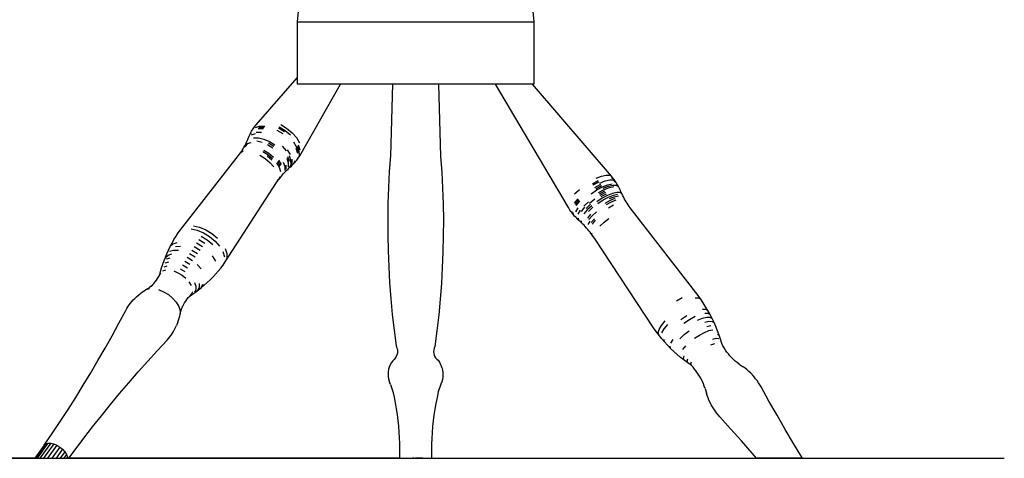
# Model space of a CAD drawing. Units: inches. Extents: x 15 to 139, y -70 to 35.
# Drawn here: x 112 to 139, y -70 to -58 of the extents above; entities that cross this region are included whole.
import ezdxf

# ---------------------------------------------------------------- set-up
doc = ezdxf.new("R2010")
doc.units = ezdxf.units.IN
doc.header["$MEASUREMENT"] = 0
doc.layers.add('Edges', color=7, linetype='Continuous')

# ---------------------------------------------------------------- blocks, each defined once
blk = doc.blocks.new('Spinning+wheel+2 fr')
at = {"layer": 'Edges'}
for p, q in [((-3, -9.692), (-3.75, -18.192)), ((2.383, -14.032), (2.75, -18.192)), ((-3.75, -18.192), (2.75, -18.192)), ((-3.75, -18.192), (-3.75, -19.734)), ((2.75, -18.192), (2.75, -19.907)), ((-4.877, -21.022), (-3.75, -19.734)), ((-3.75, -19.734), (-3.75, -19.907)), ((-2.564, -19.907), (-3.75, -19.907)), ((-3.684, -21.875), (-2.564, -19.907)), ((-1.129, -19.907), (-2.564, -19.907)), ((-1.129, -19.907), (-1.19, -21.877)), ((0.129, -19.907), (-1.129, -19.907)), ((0.129, -19.907), (0.19, -21.894)), ((1.7, -19.907), (0.129, -19.907)), ((3.702, -23.298), (1.7, -19.907)), ((2.713, -19.907), (1.7, -19.907)), ((4.891, -22.44), (2.713, -19.907)), ((2.75, -19.907), (2.713, -19.907)), ((-4.967, -21.139), (-4.946, -21.108)), ((-4.946, -21.108), (-4.924, -21.079)), ((-4.924, -21.079), (-4.877, -21.022)), ((-4.904, -21.099), (-4.787, -21.062)), ((-4.807, -21.093), (-4.662, -21.093)), ((-4.787, -21.062), (-4.642, -21.061)), ((-4.268, -21.107), (-4.105, -21.207)), ((-4.247, -21.077), (-4.084, -21.177)), ((-4.205, -21.02), (-4.043, -21.119)), ((-5.099, -21.402), (-5.072, -21.333)), ((-5.072, -21.333), (-5.057, -21.299)), ((-5.057, -21.299), (-5.041, -21.266)), ((-5.041, -21.266), (-5.024, -21.233)), ((-5.028, -21.27), (-5.019, -21.247)), ((-5.024, -21.233), (-5.006, -21.201)), ((-5.007, -21.3), (-4.895, -21.265)), ((-5.006, -21.201), (-4.987, -21.169)), ((-4.987, -21.169), (-4.967, -21.139)), ((-4.879, -21.229), (-4.739, -21.229)), ((-4.826, -21.126), (-4.682, -21.126)), ((-4.311, -21.168), (-4.148, -21.267)), ((-4.084, -21.177), (-3.936, -21.299)), ((-4.043, -21.119), (-3.896, -21.241)), ((-3.896, -21.241), (-3.776, -21.377)), ((-3.776, -21.377), (-3.691, -21.517)), ((-5.241, -21.681), (-5.218, -21.643)), ((-5.218, -21.643), (-5.145, -21.58)), ((-5.218, -21.643), (-5.196, -21.604)), ((-5.196, -21.604), (-5.123, -21.541)), ((-5.196, -21.604), (-5.175, -21.565)), ((-5.175, -21.565), (-5.155, -21.525)), ((-5.155, -21.525), (-5.135, -21.485)), ((-5.135, -21.485), (-5.127, -21.466)), ((-5.127, -21.466), (-5.126, -21.463)), ((-5.126, -21.463), (-5.117, -21.444)), ((-5.123, -21.541), (-5.018, -21.508)), ((-5.117, -21.444), (-5.112, -21.43)), ((-5.112, -21.43), (-5.099, -21.402)), ((-4.952, -21.386), (-4.819, -21.385)), ((-4.866, -21.468), (-4.72, -21.5)), ((-4.819, -21.385), (-4.671, -21.419)), ((-4.671, -21.419), (-4.516, -21.483)), ((-4.569, -21.563), (-4.422, -21.653)), ((-4.543, -21.523), (-4.395, -21.614)), ((-4.516, -21.483), (-4.367, -21.574)), ((-4.171, -21.61), (-4.058, -21.738)), ((-3.858, -21.496), (-3.772, -21.638)), ((-3.772, -21.638), (-3.726, -21.775)), ((-3.75, -21.608), (-3.704, -21.745)), ((-3.729, -21.578), (-3.683, -21.715)), ((-6.96, -23.91), (-5.368, -21.865)), ((-5.368, -21.865), (-5.315, -21.793)), ((-5.315, -21.793), (-5.243, -21.731)), ((-5.315, -21.793), (-5.289, -21.757)), ((-5.289, -21.757), (-5.265, -21.719)), ((-5.265, -21.719), (-5.241, -21.681)), ((-4.777, -21.863), (-4.634, -21.95)), ((-4.7, -21.755), (-4.557, -21.842)), ((-4.674, -21.718), (-4.531, -21.805)), ((-4.583, -21.879), (-4.455, -21.985)), ((-4.557, -21.842), (-4.429, -21.949)), ((-4.531, -21.805), (-4.402, -21.912)), ((-4.03, -21.708), (-3.948, -21.843)), ((-3.968, -22.032), (-4.01, -21.906)), ((-3.977, -21.871), (-3.934, -21.999)), ((-3.794, -21.667), (-3.748, -21.804)), ((-3.723, -21.938), (-3.684, -21.875)), ((-3.704, -21.745), (-3.702, -21.868)), ((-1.19, -21.877), (-1.221, -22.312)), ((0.19, -21.894), (0.221, -22.33)), ((-4.634, -21.95), (-4.506, -22.057)), ((-4.506, -22.057), (-4.4, -22.177)), ((-4.324, -22.068), (-4.248, -22.191)), ((-4.297, -22.031), (-4.221, -22.155)), ((-4.269, -21.995), (-4.193, -22.119)), ((-4.248, -22.191), (-4.209, -22.31)), ((-4.135, -22.047), (-4.095, -22.169)), ((-4.095, -22.169), (-4.093, -22.278)), ((-4.064, -22.134), (-4.062, -22.244)), ((-4.042, -21.941), (-4.001, -22.066)), ((-4.001, -22.066), (-3.999, -22.178)), ((-3.932, -22.115), (-3.971, -22.209)), ((-3.942, -22.185), (-3.971, -22.209)), ((-3.903, -22.09), (-3.942, -22.185)), ((-3.942, -22.185), (-3.914, -22.161)), ((-3.934, -21.999), (-3.932, -22.115)), ((-3.914, -22.161), (-3.887, -22.136)), ((-3.905, -21.973), (-3.903, -22.09)), ((-3.887, -22.136), (-3.861, -22.11)), ((-3.82, -22.011), (-3.861, -22.11)), ((-3.861, -22.11), (-3.836, -22.083)), ((-3.836, -22.083), (-3.811, -22.055)), ((-3.811, -22.055), (-3.788, -22.027)), ((-3.788, -22.027), (-3.765, -21.998)), ((-3.765, -21.998), (-3.744, -21.968)), ((-3.744, -21.968), (-3.723, -21.938)), ((-4.233, -22.453), (-4.269, -22.541)), ((-4.216, -22.469), (-4.188, -22.434)), ((-4.188, -22.434), (-4.159, -22.4)), ((-4.159, -22.4), (-4.13, -22.367)), ((-4.13, -22.367), (-4.099, -22.334)), ((-4.099, -22.334), (-4.068, -22.302)), ((-4.068, -22.302), (-4.037, -22.27)), ((-4.037, -22.27), (-4.004, -22.239)), ((-4.004, -22.239), (-3.971, -22.209)), ((-1.221, -22.312), (-1.244, -22.748)), ((0.221, -22.33), (0.244, -22.766)), ((4.47, -22.492), (4.616, -22.433)), ((4.616, -22.433), (4.74, -22.404)), ((4.74, -22.404), (4.834, -22.406)), ((4.944, -22.505), (4.891, -22.44)), ((-5.729, -24.79), (-4.319, -22.614)), ((-4.283, -22.527), (-4.319, -22.614)), ((-4.319, -22.614), (-4.269, -22.541)), ((-4.269, -22.541), (-4.243, -22.505)), ((-4.243, -22.505), (-4.216, -22.469)), ((4.361, -22.643), (4.52, -22.558)), ((4.386, -22.677), (4.545, -22.591)), ((4.434, -22.745), (4.593, -22.66)), ((4.459, -22.781), (4.616, -22.696)), ((4.483, -22.816), (4.64, -22.732)), ((4.569, -22.626), (4.716, -22.566)), ((4.64, -22.732), (4.785, -22.673)), ((4.663, -22.768), (4.807, -22.71)), ((4.716, -22.566), (4.841, -22.537)), ((4.785, -22.673), (4.909, -22.644)), ((4.807, -22.71), (4.93, -22.681)), ((4.829, -22.747), (4.95, -22.718)), ((4.841, -22.537), (4.935, -22.539)), ((4.886, -22.471), (4.944, -22.505)), ((4.93, -22.681), (5.023, -22.683)), ((4.935, -22.539), (4.993, -22.573)), ((4.969, -22.539), (4.944, -22.505)), ((4.958, -22.574), (5.016, -22.608)), ((4.993, -22.573), (4.969, -22.539)), ((5.016, -22.608), (4.993, -22.573)), ((5.038, -22.644), (5.016, -22.608)), ((5.023, -22.683), (5.079, -22.717)), ((5.059, -22.68), (5.038, -22.644)), ((5.079, -22.717), (5.059, -22.68)), ((5.098, -22.754), (5.079, -22.717)), ((-1.244, -22.748), (-1.259, -23.184)), ((0.244, -22.766), (0.259, -23.202)), ((3.875, -22.921), (4.005, -22.799)), ((4.325, -22.92), (4.483, -22.816)), ((4.531, -22.888), (4.686, -22.805)), ((4.555, -22.924), (4.708, -22.842)), ((4.578, -22.961), (4.73, -22.88)), ((4.602, -22.998), (4.751, -22.918)), ((4.778, -22.964), (4.631, -23.043)), ((4.66, -23.087), (4.805, -23.009)), ((4.686, -22.805), (4.829, -22.747)), ((4.914, -22.909), (4.778, -22.964)), ((4.805, -23.009), (4.939, -22.954)), ((4.833, -23.054), (4.965, -23)), ((5.03, -22.881), (4.914, -22.909)), ((4.939, -22.954), (5.054, -22.927)), ((4.965, -23), (5.078, -22.973)), ((5.117, -22.884), (5.03, -22.881)), ((5.116, -22.792), (5.098, -22.754)), ((5.133, -22.83), (5.116, -22.792)), ((5.171, -22.915), (5.117, -22.884)), ((5.149, -22.869), (5.133, -22.83)), ((5.171, -22.915), (5.149, -22.869)), ((5.193, -22.961), (5.171, -22.915)), ((5.216, -23.006), (5.193, -22.961)), ((5.24, -23.051), (5.216, -23.006)), ((-1.259, -23.184), (-1.265, -23.62)), ((0.259, -23.202), (0.265, -23.639)), ((3.869, -23.177), (3.97, -23.057)), ((3.894, -23.211), (3.995, -23.091)), ((3.92, -23.244), (4.021, -23.125)), ((4.131, -23.258), (4.256, -23.14)), ((4.189, -23.324), (4.311, -23.208)), ((4.344, -23.25), (4.223, -23.364)), ((4.283, -23.174), (4.426, -23.062)), ((4.631, -23.043), (4.483, -23.14)), ((4.514, -23.183), (4.66, -23.087)), ((4.718, -23.174), (4.86, -23.098)), ((4.747, -23.217), (4.888, -23.142)), ((4.806, -23.303), (4.945, -23.228)), ((4.86, -23.098), (4.992, -23.045)), ((4.888, -23.142), (5.019, -23.089)), ((5.265, -23.095), (5.24, -23.051)), ((5.29, -23.139), (5.265, -23.095)), ((5.317, -23.182), (5.29, -23.139)), ((5.344, -23.225), (5.317, -23.182)), ((5.373, -23.267), (5.344, -23.225)), ((5.402, -23.309), (5.373, -23.267)), ((3.746, -23.369), (3.702, -23.298)), ((3.77, -23.403), (3.746, -23.369)), ((3.795, -23.437), (3.77, -23.403)), ((3.82, -23.47), (3.795, -23.437)), ((3.82, -23.47), (3.804, -23.407)), ((3.847, -23.502), (3.82, -23.47)), ((3.847, -23.502), (3.83, -23.439)), ((3.874, -23.534), (3.847, -23.502)), ((3.903, -23.565), (3.874, -23.534)), ((3.911, -23.415), (3.975, -23.309)), ((3.97, -23.477), (4.033, -23.374)), ((4.063, -23.405), (4.159, -23.291)), ((4.223, -23.364), (4.13, -23.474)), ((4.234, -23.591), (4.324, -23.484)), ((4.257, -23.404), (4.376, -23.291)), ((4.267, -23.631), (4.357, -23.525)), ((4.357, -23.525), (4.472, -23.416)), ((5.462, -23.39), (5.402, -23.309)), ((7.269, -25.719), (5.462, -23.39)), ((-6.606, -23.799), (-6.44, -23.836)), ((-1.265, -23.62), (-1.264, -24.056)), ((0.265, -23.639), (0.264, -24.075)), ((3.932, -23.595), (3.903, -23.565)), ((3.962, -23.624), (3.932, -23.595)), ((3.993, -23.652), (3.962, -23.624)), ((3.993, -23.652), (3.977, -23.592)), ((4.024, -23.68), (3.993, -23.652)), ((4.061, -23.715), (4.024, -23.68)), ((4.046, -23.656), (4.061, -23.715)), ((4.097, -23.751), (4.061, -23.715)), ((4.133, -23.787), (4.097, -23.751)), ((4.167, -23.824), (4.133, -23.787)), ((4.242, -23.766), (4.3, -23.671)), ((4.332, -23.711), (4.42, -23.607)), ((4.363, -23.752), (4.451, -23.648)), ((4.57, -23.813), (4.683, -23.705)), ((4.683, -23.705), (4.814, -23.602)), ((-7.141, -24.18), (-7.084, -24.088)), ((-7.084, -24.088), (-7.023, -23.998)), ((-7.023, -23.998), (-6.96, -23.91)), ((-6.669, -23.886), (-6.502, -23.924)), ((-6.502, -23.924), (-6.329, -23.996)), ((-6.44, -23.836), (-6.267, -23.908)), ((-6.392, -24.086), (-6.225, -24.188)), ((-6.329, -23.996), (-6.161, -24.098)), ((-6.267, -23.908), (-6.099, -24.011)), ((-6.099, -24.011), (-5.948, -24.136)), ((-1.264, -24.056), (-1.255, -24.493)), ((0.264, -24.075), (0.255, -24.512)), ((4.201, -23.862), (4.167, -23.824)), ((4.235, -23.9), (4.201, -23.862)), ((4.267, -23.939), (4.235, -23.9)), ((4.299, -23.979), (4.267, -23.939)), ((4.329, -24.019), (4.299, -23.979)), ((4.359, -24.06), (4.329, -24.019)), ((4.359, -24.06), (4.345, -24.005)), ((4.417, -24.144), (4.359, -24.06)), ((-7.245, -24.37), (-7.194, -24.274)), ((-7.245, -24.37), (-7.164, -24.3)), ((-7.194, -24.274), (-7.141, -24.18)), ((-7.164, -24.3), (-7.049, -24.264)), ((-6.519, -24.272), (-6.356, -24.372)), ((-6.456, -24.178), (-6.29, -24.279)), ((-6.225, -24.188), (-6.075, -24.313)), ((-6.161, -24.098), (-6.01, -24.224)), ((-6.01, -24.224), (-5.886, -24.364)), ((6.042, -26.604), (4.417, -24.144)), ((-7.376, -24.669), (-7.303, -24.606)), ((-7.374, -24.66), (-7.336, -24.567)), ((-7.336, -24.567), (-7.292, -24.468)), ((-7.303, -24.606), (-7.198, -24.573)), ((-7.292, -24.468), (-7.245, -24.37)), ((-7.26, -24.502), (-7.151, -24.468)), ((-7.151, -24.468), (-7.017, -24.467)), ((-7.101, -24.365), (-6.963, -24.364)), ((-6.711, -24.566), (-6.56, -24.658)), ((-6.647, -24.466), (-6.491, -24.561)), ((-6.583, -24.368), (-6.423, -24.466)), ((-6.088, -24.63), (-6.002, -24.771)), ((-5.798, -24.509), (-5.751, -24.65)), ((-5.736, -24.421), (-5.689, -24.561)), ((-5.689, -24.561), (-5.687, -24.687)), ((-1.255, -24.493), (-1.237, -24.929)), ((0.255, -24.512), (0.237, -24.948)), ((-7.48, -24.957), (-7.448, -24.857)), ((-7.448, -24.857), (-7.413, -24.758)), ((-7.415, -24.929), (-7.326, -24.901)), ((-7.413, -24.758), (-7.376, -24.669)), ((-7.38, -24.82), (-7.286, -24.79)), ((-7.376, -24.669), (-7.374, -24.66)), ((-7.343, -24.712), (-7.243, -24.68)), ((-6.903, -24.875), (-6.772, -24.955)), ((-6.839, -24.771), (-6.701, -24.855)), ((-6.775, -24.667), (-6.63, -24.756)), ((-6.499, -24.865), (-6.392, -24.986)), ((-5.857, -24.965), (-5.791, -24.879)), ((-5.791, -24.879), (-5.729, -24.79)), ((-5.687, -24.687), (-5.729, -24.79)), ((-7.558, -25.196), (-7.529, -25.144)), ((-7.529, -25.144), (-7.527, -25.139)), ((-7.527, -25.139), (-7.508, -25.058)), ((-7.527, -25.139), (-7.503, -25.09)), ((-7.508, -25.058), (-7.48, -24.957)), ((-7.446, -25.041), (-7.363, -25.015)), ((-7.149, -25.04), (-7.031, -25.089)), ((-7.031, -25.089), (-6.917, -25.159)), ((-6.967, -24.981), (-6.844, -25.057)), ((-6.917, -25.159), (-6.814, -25.244)), ((-6.07, -25.21), (-5.996, -25.131)), ((-5.996, -25.131), (-5.925, -25.049)), ((-5.925, -25.049), (-5.857, -24.965)), ((-1.237, -24.929), (-1.212, -25.365)), ((0.237, -24.948), (0.212, -25.383)), ((-7.769, -25.458), (-7.725, -25.42)), ((-7.769, -25.458), (-7.74, -25.43)), ((-7.74, -25.43), (-7.699, -25.387)), ((-7.699, -25.387), (-7.66, -25.342)), ((-7.66, -25.342), (-7.624, -25.295)), ((-7.624, -25.295), (-7.59, -25.246)), ((-7.59, -25.246), (-7.558, -25.196)), ((-6.73, -25.339), (-6.67, -25.438)), ((-6.578, -25.358), (-6.543, -25.461)), ((-6.451, -25.387), (-6.449, -25.486)), ((-6.359, -25.415), (-6.395, -25.5)), ((-6.309, -25.432), (-6.383, -25.495)), ((-6.309, -25.432), (-6.227, -25.36)), ((-6.227, -25.36), (-6.147, -25.286)), ((-6.147, -25.286), (-6.07, -25.21)), ((-1.212, -25.365), (-1.179, -25.801)), ((0.212, -25.383), (0.179, -25.818)), ((-8.174, -25.754), (-8.098, -25.689)), ((-8.098, -25.689), (-8.054, -25.652)), ((-8.054, -25.652), (-8.008, -25.618)), ((-8.008, -25.618), (-7.96, -25.585)), ((-7.96, -25.585), (-7.911, -25.555)), ((-7.911, -25.555), (-7.862, -25.525)), ((-7.911, -25.555), (-7.815, -25.525)), ((-7.862, -25.525), (-7.815, -25.493)), ((-7.769, -25.458), (-7.815, -25.493)), ((-7.566, -25.554), (-7.429, -25.612)), ((-7.429, -25.612), (-7.296, -25.693)), ((-7.296, -25.693), (-7.177, -25.792)), ((-6.7, -25.724), (-6.635, -25.683)), ((-6.7, -25.724), (-6.665, -25.689)), ((-6.636, -25.619), (-6.665, -25.689)), ((-6.635, -25.683), (-6.549, -25.623)), ((-6.541, -25.554), (-6.573, -25.629)), ((-6.549, -25.623), (-6.465, -25.561)), ((-6.482, -25.566), (-6.549, -25.623)), ((-6.543, -25.461), (-6.541, -25.554)), ((-6.449, -25.486), (-6.482, -25.566)), ((-6.465, -25.561), (-6.383, -25.495)), ((-8.408, -26.024), (-8.375, -25.974)), ((-8.375, -25.974), (-8.339, -25.927)), ((-8.339, -25.927), (-8.301, -25.881)), ((-8.301, -25.881), (-8.261, -25.837)), ((-8.261, -25.837), (-8.218, -25.795)), ((-8.218, -25.795), (-8.174, -25.754)), ((-7.177, -25.792), (-7.079, -25.903)), ((-7.079, -25.903), (-7.009, -26.018)), ((-6.908, -26.025), (-6.881, -25.972)), ((-6.881, -25.972), (-6.851, -25.92)), ((-6.851, -25.92), (-6.819, -25.87)), ((-6.819, -25.87), (-6.784, -25.822)), ((-6.784, -25.822), (-6.747, -25.776)), ((-6.747, -25.776), (-6.707, -25.732)), ((-6.707, -25.732), (-6.7, -25.724)), ((-1.179, -25.801), (-1.138, -26.236)), ((0.179, -25.818), (0.138, -26.252)), ((6.672, -25.86), (6.834, -25.773)), ((7.185, -25.781), (7.282, -25.783)), ((7.341, -25.818), (7.269, -25.719)), ((7.282, -25.783), (7.341, -25.818)), ((7.41, -25.92), (7.341, -25.818)), ((7.476, -26.024), (7.41, -25.92)), ((-8.653, -26.475), (-8.468, -26.126)), ((-8.468, -26.126), (-8.439, -26.074)), ((-8.439, -26.074), (-8.408, -26.024)), ((-7.009, -26.018), (-6.972, -26.129)), ((-6.982, -26.285), (-6.97, -26.228)), ((-6.972, -26.129), (-6.97, -26.228)), ((-6.97, -26.228), (-6.958, -26.172)), ((-6.958, -26.172), (-6.943, -26.117)), ((-6.943, -26.117), (-6.924, -26.062)), ((-6.924, -26.062), (-6.92, -26.051)), ((-6.92, -26.051), (-6.908, -26.025)), ((-6.908, -26.025), (-6.903, -26.008)), ((-1.138, -26.236), (-1.088, -26.671)), ((0.138, -26.252), (0.088, -26.685)), ((7.387, -26.094), (7.481, -26.096)), ((7.45, -26.202), (7.542, -26.205)), ((7.539, -26.13), (7.476, -26.024)), ((7.481, -26.096), (7.539, -26.13)), ((7.598, -26.238), (7.539, -26.13)), ((7.542, -26.205), (7.598, -26.238)), ((7.654, -26.348), (7.598, -26.238)), ((-8.842, -26.821), (-8.653, -26.475)), ((-7.035, -26.45), (-7.073, -26.542)), ((-7.035, -26.45), (-7.015, -26.395)), ((-7.015, -26.395), (-6.997, -26.34)), ((-6.997, -26.34), (-6.982, -26.285)), ((6.262, -26.537), (6.365, -26.415)), ((6.339, -26.635), (6.441, -26.514)), ((6.798, -26.373), (6.958, -26.267)), ((6.872, -26.476), (7.029, -26.373)), ((7.029, -26.373), (7.184, -26.289)), ((7.25, -26.398), (7.39, -26.341)), ((7.39, -26.341), (7.51, -26.313)), ((7.451, -26.453), (7.567, -26.426)), ((7.51, -26.313), (7.6, -26.315)), ((7.567, -26.426), (7.654, -26.428)), ((7.6, -26.315), (7.654, -26.348)), ((7.707, -26.459), (7.654, -26.348)), ((7.654, -26.428), (7.707, -26.459)), ((7.756, -26.572), (7.707, -26.459)), ((-7.215, -26.803), (-7.182, -26.754)), ((-7.182, -26.754), (-7.151, -26.703)), ((-7.151, -26.703), (-7.123, -26.65)), ((-7.123, -26.65), (-7.097, -26.597)), ((-7.097, -26.597), (-7.073, -26.542)), ((-1.088, -26.671), (-1.031, -27.104)), ((0.088, -26.685), (0.031, -27.117)), ((6.113, -26.704), (6.042, -26.604)), ((6.187, -26.802), (6.113, -26.704)), ((6.17, -26.737), (6.195, -26.647)), ((6.187, -26.802), (6.17, -26.737)), ((6.195, -26.647), (6.262, -26.537)), ((6.272, -26.744), (6.339, -26.635)), ((6.763, -26.906), (6.883, -26.793)), ((6.883, -26.793), (7.022, -26.684)), ((7.308, -26.804), (7.443, -26.732)), ((7.443, -26.732), (7.567, -26.681)), ((7.51, -26.566), (7.621, -26.54)), ((7.567, -26.681), (7.673, -26.656)), ((7.802, -26.687), (7.756, -26.572)), ((7.798, -26.776), (7.844, -26.803)), ((7.844, -26.803), (7.802, -26.687)), ((-9.034, -27.165), (-8.842, -26.821)), ((-7.597, -27.231), (-7.328, -26.942)), ((-7.328, -26.942), (-7.288, -26.897)), ((-7.288, -26.897), (-7.251, -26.851)), ((-7.251, -26.851), (-7.215, -26.803)), ((6.264, -26.898), (6.187, -26.802)), ((6.344, -26.992), (6.264, -26.898)), ((6.344, -26.992), (6.327, -26.928)), ((6.427, -27.083), (6.344, -26.992)), ((6.521, -27.026), (6.583, -26.923)), ((7.172, -26.893), (7.308, -26.804)), ((7.623, -27.076), (7.725, -27.035)), ((7.675, -26.916), (7.769, -26.894)), ((7.769, -26.894), (7.84, -26.895)), ((7.883, -26.921), (7.844, -26.803)), ((7.918, -27.04), (7.883, -26.921)), ((7.949, -27.1), (7.918, -27.04)), ((-9.231, -27.507), (-9.034, -27.165)), ((-7.862, -27.522), (-7.597, -27.231)), ((-1.031, -27.104), (-1.024, -27.126)), ((-1.024, -27.126), (-1.01, -27.161)), ((-1, -27.3), (-1.012, -27.348)), ((-1.01, -27.161), (-1, -27.2)), ((-1.01, -27.161), (-1.005, -27.172)), ((-1, -27.2), (-0.997, -27.25)), ((-0.997, -27.25), (-1, -27.3)), ((0, -27.212), (-0.003, -27.262)), ((-0.003, -27.262), (0, -27.312)), ((0.012, -27.164), (0, -27.212)), ((0, -27.312), (0.012, -27.361)), ((0.031, -27.117), (0.012, -27.164)), ((6.513, -27.171), (6.427, -27.083)), ((6.513, -27.171), (6.497, -27.11)), ((6.601, -27.257), (6.513, -27.171)), ((6.693, -27.339), (6.601, -27.257)), ((6.786, -27.42), (6.693, -27.339)), ((6.849, -27.199), (6.935, -27.098)), ((7.983, -27.158), (7.949, -27.1)), ((8.02, -27.215), (7.983, -27.158)), ((8.058, -27.271), (8.02, -27.215)), ((8.1, -27.324), (8.058, -27.271)), ((8.143, -27.375), (8.1, -27.324)), ((-9.431, -27.846), (-9.231, -27.507)), ((-8.123, -27.817), (-7.862, -27.522)), ((-1.165, -27.563), (-1.196, -27.621)), ((-1.128, -27.509), (-1.165, -27.563)), ((-1.09, -27.476), (-1.128, -27.509)), ((-1.057, -27.437), (-1.09, -27.476)), ((-1.031, -27.395), (-1.057, -27.437)), ((-1.012, -27.348), (-1.031, -27.395)), ((0.012, -27.361), (0.024, -27.386)), ((0.024, -27.386), (0.05, -27.429)), ((0.05, -27.429), (0.082, -27.466)), ((0.082, -27.466), (0.119, -27.499)), ((0.119, -27.499), (0.156, -27.553)), ((0.156, -27.553), (0.187, -27.61)), ((0.187, -27.61), (0.211, -27.671)), ((6.883, -27.497), (6.786, -27.42)), ((6.869, -27.446), (6.89, -27.374)), ((6.883, -27.497), (6.869, -27.446)), ((6.982, -27.571), (6.883, -27.497)), ((6.969, -27.523), (6.988, -27.456)), ((6.982, -27.571), (6.969, -27.523)), ((7.083, -27.642), (6.982, -27.571)), ((7.071, -27.598), (7.089, -27.536)), ((7.083, -27.642), (7.071, -27.598)), ((8.189, -27.425), (8.143, -27.375)), ((8.238, -27.472), (8.189, -27.425)), ((8.288, -27.518), (8.238, -27.472)), ((8.34, -27.56), (8.288, -27.518)), ((8.395, -27.601), (8.34, -27.56)), ((8.395, -27.601), (8.507, -27.678)), ((-9.634, -28.183), (-9.431, -27.846)), ((-8.382, -28.114), (-8.123, -27.817)), ((-1.249, -27.811), (-1.253, -27.877)), ((-1.253, -27.877), (-1.249, -27.944)), ((-1.239, -27.746), (-1.249, -27.811)), ((-1.221, -27.683), (-1.239, -27.746)), ((-1.196, -27.621), (-1.221, -27.683)), ((0.221, -27.7), (0.211, -27.671)), ((0.221, -27.7), (0.239, -27.765)), ((0.239, -27.765), (0.249, -27.83)), ((0.249, -27.83), (0.253, -27.896)), ((7.13, -27.691), (7.083, -27.642)), ((7.174, -27.742), (7.13, -27.691)), ((7.216, -27.795), (7.174, -27.742)), ((7.256, -27.849), (7.216, -27.795)), ((7.293, -27.905), (7.256, -27.849)), ((8.562, -27.718), (8.507, -27.678)), ((8.615, -27.761), (8.562, -27.718)), ((8.666, -27.806), (8.615, -27.761)), ((8.715, -27.852), (8.666, -27.806)), ((8.762, -27.901), (8.715, -27.852)), ((-8.636, -28.414), (-8.382, -28.114)), ((-1.249, -27.944), (-1.239, -28.009)), ((-1.239, -28.009), (-1.221, -28.073)), ((-1.221, -28.073), (-1.211, -28.102)), ((-1.187, -28.163), (-1.211, -28.102)), ((0.196, -28.152), (0.126, -28.367)), ((0.221, -28.091), (0.196, -28.152)), ((0.239, -28.027), (0.221, -28.091)), ((0.249, -27.962), (0.239, -28.027)), ((0.253, -27.896), (0.249, -27.962)), ((7.328, -27.963), (7.293, -27.905)), ((7.36, -28.023), (7.328, -27.963)), ((7.389, -28.084), (7.36, -28.023)), ((7.416, -28.146), (7.389, -28.084)), ((7.44, -28.21), (7.416, -28.146)), ((8.807, -27.952), (8.762, -27.901)), ((8.85, -28.004), (8.807, -27.952)), ((8.891, -28.058), (8.85, -28.004)), ((8.929, -28.114), (8.891, -28.058)), ((8.965, -28.171), (8.929, -28.114)), ((-9.842, -28.518), (-9.634, -28.183)), ((-8.888, -28.717), (-8.636, -28.414)), ((-1.187, -28.163), (-1.126, -28.352)), ((-1.126, -28.352), (-1.091, -28.51)), ((-1.126, -28.352), (-1.118, -28.377)), ((0.126, -28.367), (0.091, -28.525)), ((7.461, -28.274), (7.44, -28.21)), ((7.461, -28.274), (7.498, -28.406)), ((7.519, -28.47), (7.498, -28.406)), ((8.999, -28.23), (8.965, -28.171)), ((9.217, -28.621), (8.999, -28.23)), ((-10.053, -28.85), (-9.842, -28.518)), ((-1.091, -28.51), (-1.059, -28.669)), ((-1.059, -28.669), (-1.031, -28.829)), ((0.059, -28.683), (0.031, -28.842)), ((0.091, -28.525), (0.059, -28.683)), ((7.542, -28.534), (7.519, -28.47)), ((7.568, -28.597), (7.542, -28.534)), ((7.596, -28.659), (7.568, -28.597)), ((7.627, -28.719), (7.596, -28.659)), ((9.438, -29.011), (9.217, -28.621)), ((-10.268, -29.18), (-10.053, -28.85)), ((-9.136, -29.023), (-8.888, -28.717)), ((-1.031, -28.829), (-1.007, -28.989)), ((0.031, -28.842), (0.007, -29.002)), ((7.661, -28.778), (7.627, -28.719)), ((7.697, -28.835), (7.661, -28.778)), ((7.735, -28.891), (7.697, -28.835)), ((7.775, -28.946), (7.735, -28.891)), ((7.818, -28.998), (7.775, -28.946)), ((-10.486, -29.507), (-10.268, -29.18)), ((-9.38, -29.331), (-9.136, -29.023)), ((-1.007, -28.989), (-0.986, -29.15)), ((-0.986, -29.15), (-0.969, -29.311)), ((-0.014, -29.162), (-0.031, -29.322)), ((0.007, -29.002), (-0.014, -29.162)), ((7.862, -29.049), (7.818, -28.998)), ((8.163, -29.381), (7.862, -29.049)), ((9.663, -29.398), (9.438, -29.011)), ((-9.621, -29.642), (-9.38, -29.331)), ((-0.969, -29.311), (-0.956, -29.472)), ((-0.956, -29.472), (-0.946, -29.634)), ((-0.044, -29.483), (-0.054, -29.645)), ((-0.031, -29.322), (-0.044, -29.483)), ((8.46, -29.715), (8.163, -29.381)), ((9.892, -29.782), (9.663, -29.398)), ((-10.605, -29.776), (-10.901, -30.192)), ((-10.531, -29.776), (-10.827, -30.192)), ((-10.708, -29.832), (-10.486, -29.507)), ((-10.666, -29.795), (-10.605, -29.776)), ((-10.605, -29.776), (-10.531, -29.776)), ((-10.531, -29.776), (-10.448, -29.795)), ((-9.859, -29.955), (-9.621, -29.642)), ((-0.946, -29.634), (-0.94, -29.795)), ((-0.054, -29.645), (-0.06, -29.806)), ((8.754, -30.053), (8.46, -29.715)), ((-10.708, -29.832), (-10.964, -30.192)), ((-10.666, -29.795), (-10.948, -30.192)), ((-10.448, -29.795), (-10.73, -30.192)), ((-10.708, -29.832), (-10.666, -29.795)), ((-10.361, -29.831), (-10.618, -30.192)), ((-10.277, -29.882), (-10.498, -30.192)), ((-10.448, -29.795), (-10.361, -29.831)), ((-10.202, -29.945), (-10.378, -30.192)), ((-10.361, -29.831), (-10.277, -29.882)), ((-10.277, -29.882), (-10.202, -29.945)), ((-10.14, -30.015), (-10.266, -30.192)), ((-10.202, -29.945), (-10.14, -30.015)), ((-10.14, -30.015), (-10.096, -30.087)), ((-10.034, -30.192), (-9.859, -29.955)), ((-0.94, -29.795), (-0.938, -29.957)), ((-0.938, -29.957), (-0.939, -30.119)), ((-0.06, -29.806), (-0.062, -29.968)), ((-0.062, -29.968), (-0.061, -30.13)), ((10.124, -30.165), (9.892, -29.782)), ((-10.964, -30.192), (-13, -30.192)), ((-10.964, -30.192), (-10.948, -30.192)), ((-10.948, -30.192), (-10.901, -30.192)), ((-10.901, -30.192), (-10.827, -30.192)), ((-10.827, -30.192), (-10.73, -30.192)), ((-10.73, -30.192), (-10.618, -30.192)), ((-10.618, -30.192), (-10.498, -30.192)), ((-10.498, -30.192), (-10.378, -30.192)), ((-10.378, -30.192), (-10.266, -30.192)), ((-10.266, -30.192), (-10.17, -30.192)), ((-10.096, -30.087), (-10.17, -30.192)), ((-10.17, -30.192), (-10.097, -30.192)), ((-10.072, -30.157), (-10.097, -30.192)), ((-10.097, -30.192), (-10.072, -30.192)), ((-10.096, -30.087), (-10.072, -30.157)), ((-10.072, -30.157), (-10.072, -30.192)), ((-10.072, -30.192), (-10.034, -30.192)), ((-0.939, -30.192), (-10.034, -30.192)), ((-0.939, -30.119), (-0.939, -30.192)), ((-0.939, -30.192), (-0.75, -30.192)), ((-0.75, -30.18), (-0.648, -30.188)), ((-0.75, -30.18), (-0.75, -30.192)), ((-0.75, -30.192), (-0.58, -30.192)), ((-0.75, -30.192), (-0.648, -30.192)), ((-0.648, -30.188), (-0.58, -30.192)), ((-0.648, -30.188), (-0.648, -30.192)), ((-0.648, -30.192), (-0.544, -30.192)), ((-0.544, -30.192), (-0.58, -30.192)), ((-0.544, -30.192), (-0.535, -30.192)), ((-0.535, -30.192), (-0.5, -30.192)), ((-0.465, -30.192), (-0.5, -30.192)), ((-0.42, -30.191), (-0.465, -30.192)), ((-0.42, -30.191), (-0.311, -30.186)), ((-0.352, -30.192), (-0.42, -30.191)), ((-0.42, -30.191), (-0.311, -30.192)), ((-0.311, -30.192), (-0.352, -30.192)), ((-0.311, -30.186), (-0.311, -30.192)), ((-0.311, -30.192), (-0.061, -30.192)), ((-0.061, -30.13), (-0.061, -30.192)), ((-0.061, -30.192), (8.873, -30.192)), ((8.873, -30.192), (8.754, -30.053)), ((10.141, -30.192), (8.873, -30.192)), ((10.141, -30.192), (10.124, -30.165)), ((10.141, -30.192), (13, -30.192))]:
    blk.add_line(p, q, dxfattribs=at)

msp = doc.modelspace()

# ---------------------------------------------------------------- linework, layer by layer
msp.add_line((17.519, -69.866), (139.456, -69.866))

# ---------------------------------------------------------------- block references
msp.add_blockref('Spinning+wheel+2 fr', (123.769, -39.674))

doc.saveas('drawing.dxf')
